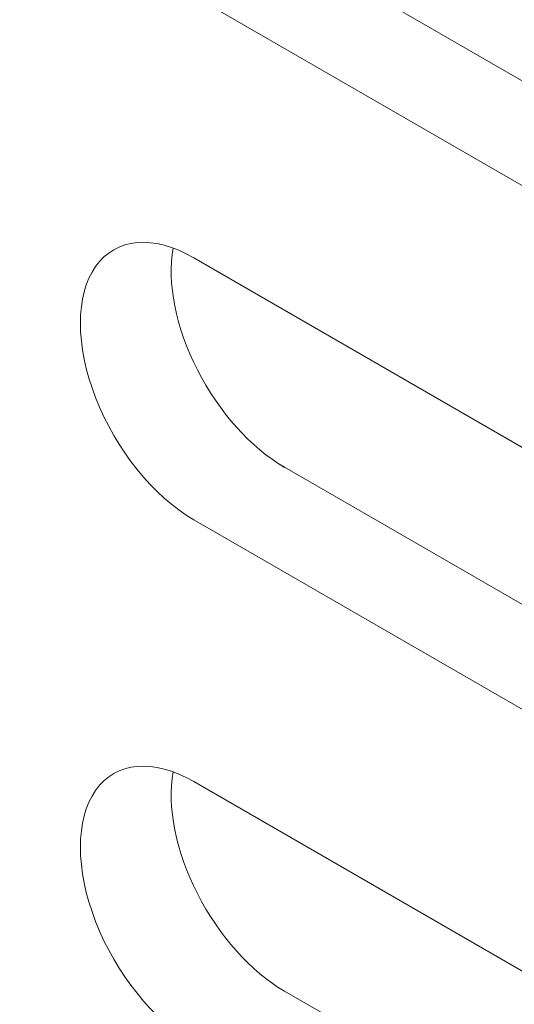
# Model space of a CAD drawing. Units: centimetres. Extents: x -114 to 50, y -55 to 47.
# Drawn here: x -108 to -108, y 23 to 24 of the extents above; entities that cross this region are included whole.
import ezdxf

# ---------------------------------------------------------------- set-up
doc = ezdxf.new("R2010")
doc.units = ezdxf.units.CM
doc.header["$MEASUREMENT"] = 0
doc.layers.add('layer 1', color=7, linetype='Continuous')

msp = doc.modelspace()

# ---------------------------------------------------------------- linework, layer by layer
at = {"layer": 'layer 1', "color": 250, "lineweight": 13}
msp.add_open_spline([(-114.15918, 29.04668), (-114.15918, 29.04668), (-95.90138, 18.50553), (-95.90138, 18.50553)], degree=3, dxfattribs=at)
at = {"layer": 'layer 1', "color": 250, "lineweight": 18}
for points in [[(-114.1799, 25.53138), (-114.1799, 25.53138), (-97.6267, 15.97439), (-97.6267, 15.97439)], [(-107.69219, 23.85552), (-107.69219, 23.85552), (-108.22252, 24.1617), (-108.22252, 24.1617)], [(-108.15181, 23.9984), (-108.15181, 23.9984), (-107.62148, 23.69222), (-107.62148, 23.69222)], [(-108.22252, 23.95758), (-108.22252, 23.95758), (-107.69219, 23.65139), (-107.69219, 23.65139)], [(-108.2387, 23.76107), (-108.2387, 23.76107), (-108.2387, 23.76107), (-108.2387, 23.76107)], [(-107.69219, 23.44727), (-107.69219, 23.44727), (-108.22252, 23.75345), (-108.22252, 23.75345)], [(-108.22252, 23.75345), (-108.22252, 23.75345), (-108.22252, 23.75345), (-108.22252, 23.75345)], [(-108.29907, 23.74662), (-108.29907, 23.74662), (-108.29907, 23.74662), (-108.29907, 23.74662)], [(-108.21979, 23.66624), (-108.21979, 23.66624), (-108.21979, 23.66624), (-108.21979, 23.66624)], [(-108.29907, 23.64456), (-108.29907, 23.64456), (-108.29907, 23.64455), (-108.29907, 23.64455)], [(-108.15181, 23.59016), (-108.15181, 23.59016), (-107.62148, 23.28397), (-107.62148, 23.28397)], [(-108.15181, 23.59016), (-108.15181, 23.59016), (-108.15181, 23.59015), (-108.15181, 23.59015)], [(-108.22252, 23.54933), (-108.22252, 23.54933), (-107.69219, 23.24314), (-107.69219, 23.24314)], [(-108.22252, 23.54933), (-108.22252, 23.54933), (-108.22252, 23.54933), (-108.22252, 23.54933)], [(-108.2387, 23.35282), (-108.2387, 23.35282), (-108.2387, 23.35282), (-108.2387, 23.35282)], [(-107.69219, 23.03902), (-107.69219, 23.03902), (-108.22252, 23.34521), (-108.22252, 23.34521)], [(-108.22252, 23.34521), (-108.22252, 23.34521), (-108.22252, 23.3452), (-108.22252, 23.3452)], [(-108.29907, 23.33837), (-108.29907, 23.33837), (-108.29907, 23.33837), (-108.29907, 23.33837)], [(-108.21979, 23.25799), (-108.21979, 23.25799), (-108.21979, 23.25799), (-108.21979, 23.25799)], [(-108.29907, 23.23631), (-108.29907, 23.23631), (-108.29907, 23.23631), (-108.29907, 23.23631)], [(-108.15181, 23.18191), (-108.15181, 23.18191), (-107.62148, 22.87572), (-107.62148, 22.87572)], [(-108.15181, 23.18191), (-108.15181, 23.18191), (-108.15181, 23.1819), (-108.15181, 23.1819)]]:
    msp.add_open_spline(points, degree=3, dxfattribs=at)
for points, knots in [([(-108.22252, 23.75345), (-108.2541, 23.77169), (-108.28328, 23.76908), (-108.29907, 23.74662), (-108.29907, 23.74662), (-108.31486, 23.72416), (-108.31486, 23.68525), (-108.29907, 23.64456), (-108.29907, 23.64456), (-108.28328, 23.60386), (-108.2541, 23.56756), (-108.22252, 23.54933)], [0, 0, 0, 0, 0.25, 0.25, 0.25, 0.25, 0.5, 0.5, 0.5, 0.5, 1, 1, 1, 1]), ([(-108.22252, 23.75345), (-108.2541, 23.77169), (-108.28328, 23.76908), (-108.29907, 23.74662), (-108.29907, 23.74662), (-108.31486, 23.72416), (-108.31486, 23.68525), (-108.29907, 23.64456), (-108.29907, 23.64456), (-108.28328, 23.60386), (-108.2541, 23.56756), (-108.22252, 23.54933)], [0, 0, 0, 0, 0.25, 0.25, 0.25, 0.25, 0.5, 0.5, 0.5, 0.5, 1, 1, 1, 1]), ([(-108.22252, 23.75345), (-108.2541, 23.77169), (-108.28328, 23.76908), (-108.29907, 23.74662), (-108.29907, 23.74662), (-108.31486, 23.72416), (-108.31486, 23.68525), (-108.29907, 23.64456), (-108.29907, 23.64456), (-108.28328, 23.60386), (-108.2541, 23.56756), (-108.22252, 23.54933)], [0, 0, 0, 0, 0.25, 0.25, 0.25, 0.25, 0.5, 0.5, 0.5, 0.5, 1, 1, 1, 1]), ([(-108.22252, 23.75345), (-108.2541, 23.77169), (-108.28328, 23.76908), (-108.29907, 23.74662), (-108.29907, 23.74662), (-108.31486, 23.72416), (-108.31486, 23.68525), (-108.29907, 23.64456), (-108.29907, 23.64456), (-108.28328, 23.60386), (-108.2541, 23.56756), (-108.22252, 23.54933)], [0, 0, 0, 0, 0.25, 0.25, 0.25, 0.25, 0.5, 0.5, 0.5, 0.5, 1, 1, 1, 1]), ([(-108.22252, 23.75345), (-108.2541, 23.77169), (-108.28328, 23.76908), (-108.29907, 23.74662), (-108.29907, 23.74662), (-108.31486, 23.72416), (-108.31486, 23.68525), (-108.29907, 23.64456), (-108.29907, 23.64456), (-108.28328, 23.60386), (-108.2541, 23.56756), (-108.22252, 23.54933)], [0, 0, 0, 0, 0.25, 0.25, 0.25, 0.25, 0.5, 0.5, 0.5, 0.5, 1, 1, 1, 1]), ([(-108.22252, 23.75345), (-108.2541, 23.77169), (-108.28328, 23.76908), (-108.29907, 23.74662), (-108.29907, 23.74662), (-108.31486, 23.72416), (-108.31486, 23.68525), (-108.29907, 23.64456), (-108.29907, 23.64456), (-108.28328, 23.60386), (-108.2541, 23.56756), (-108.22252, 23.54933)], [0, 0, 0, 0, 0.25, 0.25, 0.25, 0.25, 0.5, 0.5, 0.5, 0.5, 1, 1, 1, 1]), ([(-108.22252, 23.75345), (-108.2541, 23.77169), (-108.28328, 23.76908), (-108.29907, 23.74662), (-108.29907, 23.74662), (-108.31486, 23.72415), (-108.31486, 23.68525), (-108.29907, 23.64456), (-108.29907, 23.64456), (-108.28328, 23.60386), (-108.2541, 23.56756), (-108.22252, 23.54933)], [0, 0, 0, 0, 0.25, 0.25, 0.25, 0.25, 0.5, 0.5, 0.5, 0.5, 1, 1, 1, 1]), ([(-108.22252, 23.75345), (-108.2541, 23.77169), (-108.28328, 23.76908), (-108.29907, 23.74662), (-108.29907, 23.74662), (-108.31486, 23.72415), (-108.31486, 23.68525), (-108.29907, 23.64456), (-108.29907, 23.64456), (-108.28328, 23.60386), (-108.2541, 23.56756), (-108.22252, 23.54933)], [0, 0, 0, 0, 0.25, 0.25, 0.25, 0.25, 0.5, 0.5, 0.5, 0.5, 1, 1, 1, 1]), ([(-108.22252, 23.75345), (-108.2541, 23.77169), (-108.28328, 23.76908), (-108.29907, 23.74662), (-108.29907, 23.74662), (-108.31486, 23.72415), (-108.31486, 23.68525), (-108.29907, 23.64455), (-108.29907, 23.64455), (-108.28328, 23.60386), (-108.2541, 23.56756), (-108.22252, 23.54933)], [0, 0, 0, 0, 0.25, 0.25, 0.25, 0.25, 0.5, 0.5, 0.5, 0.5, 1, 1, 1, 1]), ([(-108.22252, 23.75345), (-108.2541, 23.77169), (-108.28328, 23.76908), (-108.29907, 23.74662), (-108.29907, 23.74662), (-108.31486, 23.72415), (-108.31486, 23.68525), (-108.29907, 23.64455), (-108.29907, 23.64455), (-108.28328, 23.60386), (-108.2541, 23.56756), (-108.22252, 23.54933)], [0, 0, 0, 0, 0.25, 0.25, 0.25, 0.25, 0.5, 0.5, 0.5, 0.5, 1, 1, 1, 1]), ([(-108.22252, 23.75345), (-108.2541, 23.77169), (-108.28328, 23.76908), (-108.29907, 23.74662), (-108.29907, 23.74662), (-108.31486, 23.72415), (-108.31486, 23.68525), (-108.29907, 23.64455), (-108.29907, 23.64455), (-108.28328, 23.60386), (-108.2541, 23.56756), (-108.22252, 23.54933)], [0, 0, 0, 0, 0.25, 0.25, 0.25, 0.25, 0.5, 0.5, 0.5, 0.5, 1, 1, 1, 1]), ([(-108.22252, 23.75345), (-108.2541, 23.77169), (-108.28328, 23.76908), (-108.29907, 23.74662), (-108.29907, 23.74662), (-108.31486, 23.72415), (-108.31486, 23.68525), (-108.29907, 23.64455), (-108.29907, 23.64455), (-108.28328, 23.60386), (-108.2541, 23.56756), (-108.22252, 23.54933)], [0, 0, 0, 0, 0.25, 0.25, 0.25, 0.25, 0.5, 0.5, 0.5, 0.5, 1, 1, 1, 1]), ([(-108.22252, 23.75345), (-108.2541, 23.77169), (-108.28328, 23.76908), (-108.29907, 23.74662), (-108.29907, 23.74662), (-108.31486, 23.72415), (-108.31486, 23.68525), (-108.29907, 23.64455), (-108.29907, 23.64455), (-108.28328, 23.60386), (-108.2541, 23.56756), (-108.22252, 23.54933)], [0, 0, 0, 0, 0.25, 0.25, 0.25, 0.25, 0.5, 0.5, 0.5, 0.5, 1, 1, 1, 1]), ([(-108.22252, 23.75345), (-108.2541, 23.77168), (-108.28328, 23.76908), (-108.29907, 23.74662), (-108.29907, 23.74662), (-108.31486, 23.72415), (-108.31486, 23.68525), (-108.29907, 23.64455), (-108.29907, 23.64455), (-108.28328, 23.60386), (-108.2541, 23.56756), (-108.22252, 23.54933)], [0, 0, 0, 0, 0.25, 0.25, 0.25, 0.25, 0.5, 0.5, 0.5, 0.5, 1, 1, 1, 1]), ([(-108.22252, 23.75345), (-108.2541, 23.77168), (-108.28328, 23.76908), (-108.29907, 23.74662), (-108.29907, 23.74662), (-108.31486, 23.72415), (-108.31486, 23.68525), (-108.29907, 23.64455), (-108.29907, 23.64455), (-108.28328, 23.60386), (-108.2541, 23.56756), (-108.22252, 23.54933)], [0, 0, 0, 0, 0.25, 0.25, 0.25, 0.25, 0.5, 0.5, 0.5, 0.5, 1, 1, 1, 1]), ([(-108.22252, 23.75345), (-108.2541, 23.77168), (-108.28328, 23.76908), (-108.29907, 23.74662), (-108.29907, 23.74662), (-108.31486, 23.72415), (-108.31486, 23.68525), (-108.29907, 23.64455), (-108.29907, 23.64455), (-108.28328, 23.60386), (-108.2541, 23.56756), (-108.22252, 23.54933)], [0, 0, 0, 0, 0.25, 0.25, 0.25, 0.25, 0.5, 0.5, 0.5, 0.5, 1, 1, 1, 1]), ([(-108.22252, 23.75345), (-108.2541, 23.77168), (-108.28328, 23.76908), (-108.29907, 23.74662), (-108.29907, 23.74662), (-108.31486, 23.72415), (-108.31486, 23.68525), (-108.29907, 23.64455), (-108.29907, 23.64455), (-108.28328, 23.60386), (-108.2541, 23.56756), (-108.22252, 23.54933)], [0, 0, 0, 0, 0.25, 0.25, 0.25, 0.25, 0.5, 0.5, 0.5, 0.5, 1, 1, 1, 1]), ([(-108.22252, 23.75345), (-108.2541, 23.77168), (-108.28328, 23.76908), (-108.29907, 23.74662), (-108.29907, 23.74662), (-108.31486, 23.72415), (-108.31486, 23.68525), (-108.29907, 23.64455), (-108.29907, 23.64455), (-108.28328, 23.60386), (-108.2541, 23.56756), (-108.22252, 23.54933)], [0, 0, 0, 0, 0.25, 0.25, 0.25, 0.25, 0.5, 0.5, 0.5, 0.5, 1, 1, 1, 1]), ([(-108.22252, 23.75345), (-108.2541, 23.77168), (-108.28328, 23.76908), (-108.29907, 23.74662), (-108.29907, 23.74662), (-108.31486, 23.72415), (-108.31486, 23.68525), (-108.29907, 23.64455), (-108.29907, 23.64455), (-108.28328, 23.60386), (-108.2541, 23.56756), (-108.22252, 23.54933)], [0, 0, 0, 0, 0.25, 0.25, 0.25, 0.25, 0.5, 0.5, 0.5, 0.5, 1, 1, 1, 1]), ([(-108.22252, 23.75345), (-108.2541, 23.77168), (-108.28328, 23.76908), (-108.29907, 23.74662), (-108.29907, 23.74662), (-108.31486, 23.72415), (-108.31486, 23.68525), (-108.29907, 23.64455), (-108.29907, 23.64455), (-108.28328, 23.60386), (-108.2541, 23.56756), (-108.22252, 23.54933)], [0, 0, 0, 0, 0.25, 0.25, 0.25, 0.25, 0.5, 0.5, 0.5, 0.5, 1, 1, 1, 1]), ([(-108.22252, 23.75345), (-108.2541, 23.77168), (-108.28328, 23.76908), (-108.29907, 23.74662), (-108.29907, 23.74662), (-108.31486, 23.72415), (-108.31486, 23.68525), (-108.29907, 23.64455), (-108.29907, 23.64455), (-108.28328, 23.60386), (-108.2541, 23.56756), (-108.22252, 23.54933)], [0, 0, 0, 0, 0.25, 0.25, 0.25, 0.25, 0.5, 0.5, 0.5, 0.5, 1, 1, 1, 1]), ([(-108.2387, 23.76107), (-108.24351, 23.73402), (-108.23658, 23.69927), (-108.21979, 23.66624), (-108.21979, 23.66624), (-108.203, 23.63321), (-108.17809, 23.60533), (-108.15181, 23.59016)], [0, 0, 0, 0, 0.333333, 0.333333, 0.333333, 0.333333, 1, 1, 1, 1]), ([(-108.2387, 23.76107), (-108.24351, 23.73402), (-108.23658, 23.69927), (-108.21979, 23.66624), (-108.21979, 23.66624), (-108.203, 23.63321), (-108.17809, 23.60533), (-108.15181, 23.59016)], [0, 0, 0, 0, 0.333333, 0.333333, 0.333333, 0.333333, 1, 1, 1, 1]), ([(-108.2387, 23.76107), (-108.24351, 23.73402), (-108.23658, 23.69927), (-108.21979, 23.66624), (-108.21979, 23.66624), (-108.203, 23.63321), (-108.17809, 23.60533), (-108.15181, 23.59016)], [0, 0, 0, 0, 0.333333, 0.333333, 0.333333, 0.333333, 1, 1, 1, 1]), ([(-108.2387, 23.76107), (-108.24351, 23.73402), (-108.23658, 23.69927), (-108.21979, 23.66624), (-108.21979, 23.66624), (-108.203, 23.63321), (-108.17809, 23.60533), (-108.15181, 23.59016)], [0, 0, 0, 0, 0.333333, 0.333333, 0.333333, 0.333333, 1, 1, 1, 1]), ([(-108.2387, 23.76107), (-108.24351, 23.73402), (-108.23658, 23.69927), (-108.21979, 23.66624), (-108.21979, 23.66624), (-108.203, 23.63321), (-108.17809, 23.60533), (-108.15181, 23.59016)], [0, 0, 0, 0, 0.333333, 0.333333, 0.333333, 0.333333, 1, 1, 1, 1]), ([(-108.2387, 23.76107), (-108.24351, 23.73402), (-108.23658, 23.69927), (-108.21979, 23.66624), (-108.21979, 23.66624), (-108.203, 23.63321), (-108.17809, 23.60532), (-108.15181, 23.59015)], [0, 0, 0, 0, 0.333333, 0.333333, 0.333333, 0.333333, 1, 1, 1, 1]), ([(-108.2387, 23.76107), (-108.24351, 23.73402), (-108.23658, 23.69927), (-108.21979, 23.66624), (-108.21979, 23.66624), (-108.203, 23.63321), (-108.17809, 23.60532), (-108.15181, 23.59015)], [0, 0, 0, 0, 0.333333, 0.333333, 0.333333, 0.333333, 1, 1, 1, 1]), ([(-108.2387, 23.76107), (-108.24351, 23.73402), (-108.23658, 23.69927), (-108.21979, 23.66624), (-108.21979, 23.66624), (-108.203, 23.63321), (-108.17809, 23.60532), (-108.15181, 23.59015)], [0, 0, 0, 0, 0.333333, 0.333333, 0.333333, 0.333333, 1, 1, 1, 1]), ([(-108.2387, 23.76107), (-108.24351, 23.73402), (-108.23658, 23.69927), (-108.21979, 23.66624), (-108.21979, 23.66624), (-108.203, 23.63321), (-108.17809, 23.60532), (-108.15181, 23.59015)], [0, 0, 0, 0, 0.333333, 0.333333, 0.333333, 0.333333, 1, 1, 1, 1]), ([(-108.2387, 23.76107), (-108.24351, 23.73402), (-108.23658, 23.69927), (-108.21979, 23.66624), (-108.21979, 23.66624), (-108.203, 23.63321), (-108.17809, 23.60532), (-108.15181, 23.59015)], [0, 0, 0, 0, 0.333333, 0.333333, 0.333333, 0.333333, 1, 1, 1, 1]), ([(-108.2387, 23.76107), (-108.24351, 23.73402), (-108.23658, 23.69927), (-108.21979, 23.66624), (-108.21979, 23.66624), (-108.203, 23.63321), (-108.17809, 23.60532), (-108.15181, 23.59015)], [0, 0, 0, 0, 0.333333, 0.333333, 0.333333, 0.333333, 1, 1, 1, 1]), ([(-108.2387, 23.76107), (-108.24351, 23.73402), (-108.23658, 23.69927), (-108.21979, 23.66624), (-108.21979, 23.66624), (-108.203, 23.63321), (-108.17809, 23.60532), (-108.15181, 23.59015)], [0, 0, 0, 0, 0.333333, 0.333333, 0.333333, 0.333333, 1, 1, 1, 1]), ([(-108.2387, 23.76107), (-108.24351, 23.73402), (-108.23658, 23.69927), (-108.21979, 23.66624), (-108.21979, 23.66624), (-108.203, 23.63321), (-108.17809, 23.60532), (-108.15181, 23.59015)], [0, 0, 0, 0, 0.333333, 0.333333, 0.333333, 0.333333, 1, 1, 1, 1]), ([(-108.2387, 23.76107), (-108.24351, 23.73402), (-108.23658, 23.69927), (-108.21979, 23.66624), (-108.21979, 23.66624), (-108.203, 23.63321), (-108.17809, 23.60532), (-108.15181, 23.59015)], [0, 0, 0, 0, 0.333333, 0.333333, 0.333333, 0.333333, 1, 1, 1, 1]), ([(-108.2387, 23.76107), (-108.24351, 23.73402), (-108.23658, 23.69927), (-108.21979, 23.66624), (-108.21979, 23.66624), (-108.203, 23.63321), (-108.17809, 23.60532), (-108.15181, 23.59015)], [0, 0, 0, 0, 0.333333, 0.333333, 0.333333, 0.333333, 1, 1, 1, 1]), ([(-108.2387, 23.76107), (-108.24351, 23.73402), (-108.23658, 23.69927), (-108.21979, 23.66624), (-108.21979, 23.66624), (-108.203, 23.63321), (-108.17809, 23.60532), (-108.15181, 23.59015)], [0, 0, 0, 0, 0.333333, 0.333333, 0.333333, 0.333333, 1, 1, 1, 1]), ([(-108.2387, 23.76107), (-108.24351, 23.73402), (-108.23658, 23.69927), (-108.21979, 23.66624), (-108.21979, 23.66624), (-108.203, 23.63321), (-108.17809, 23.60532), (-108.15181, 23.59015)], [0, 0, 0, 0, 0.333333, 0.333333, 0.333333, 0.333333, 1, 1, 1, 1]), ([(-108.2387, 23.76107), (-108.24351, 23.73402), (-108.23658, 23.69927), (-108.21979, 23.66624), (-108.21979, 23.66624), (-108.203, 23.63321), (-108.17809, 23.60532), (-108.15181, 23.59015)], [0, 0, 0, 0, 0.333333, 0.333333, 0.333333, 0.333333, 1, 1, 1, 1]), ([(-108.2387, 23.76107), (-108.24351, 23.73402), (-108.23658, 23.69927), (-108.21979, 23.66624), (-108.21979, 23.66624), (-108.203, 23.63321), (-108.17809, 23.60532), (-108.15181, 23.59015)], [0, 0, 0, 0, 0.333333, 0.333333, 0.333333, 0.333333, 1, 1, 1, 1]), ([(-108.2387, 23.76107), (-108.24351, 23.73402), (-108.23658, 23.69927), (-108.21979, 23.66624), (-108.21979, 23.66624), (-108.203, 23.63321), (-108.17809, 23.60532), (-108.15181, 23.59015)], [0, 0, 0, 0, 0.333333, 0.333333, 0.333333, 0.333333, 1, 1, 1, 1]), ([(-108.2387, 23.76107), (-108.24351, 23.73402), (-108.23658, 23.69927), (-108.21979, 23.66624), (-108.21979, 23.66624), (-108.203, 23.63321), (-108.17809, 23.60532), (-108.15181, 23.59015)], [0, 0, 0, 0, 0.333333, 0.333333, 0.333333, 0.333333, 1, 1, 1, 1]), ([(-108.22252, 23.34521), (-108.2541, 23.36344), (-108.28328, 23.36083), (-108.29907, 23.33837), (-108.29907, 23.33837), (-108.31486, 23.31591), (-108.31486, 23.277), (-108.29907, 23.23631), (-108.29907, 23.23631), (-108.28328, 23.19561), (-108.2541, 23.15931), (-108.22252, 23.14108)], [0, 0, 0, 0, 0.25, 0.25, 0.25, 0.25, 0.5, 0.5, 0.5, 0.5, 1, 1, 1, 1]), ([(-108.22252, 23.34521), (-108.2541, 23.36344), (-108.28328, 23.36083), (-108.29907, 23.33837), (-108.29907, 23.33837), (-108.31486, 23.31591), (-108.31486, 23.277), (-108.29907, 23.23631), (-108.29907, 23.23631), (-108.28328, 23.19561), (-108.2541, 23.15931), (-108.22252, 23.14108)], [0, 0, 0, 0, 0.25, 0.25, 0.25, 0.25, 0.5, 0.5, 0.5, 0.5, 1, 1, 1, 1]), ([(-108.22252, 23.34521), (-108.2541, 23.36344), (-108.28328, 23.36083), (-108.29907, 23.33837), (-108.29907, 23.33837), (-108.31486, 23.31591), (-108.31486, 23.277), (-108.29907, 23.23631), (-108.29907, 23.23631), (-108.28328, 23.19561), (-108.2541, 23.15931), (-108.22252, 23.14108)], [0, 0, 0, 0, 0.25, 0.25, 0.25, 0.25, 0.5, 0.5, 0.5, 0.5, 1, 1, 1, 1]), ([(-108.22252, 23.34521), (-108.2541, 23.36344), (-108.28328, 23.36083), (-108.29907, 23.33837), (-108.29907, 23.33837), (-108.31486, 23.31591), (-108.31486, 23.277), (-108.29907, 23.23631), (-108.29907, 23.23631), (-108.28328, 23.19561), (-108.2541, 23.15931), (-108.22252, 23.14108)], [0, 0, 0, 0, 0.25, 0.25, 0.25, 0.25, 0.5, 0.5, 0.5, 0.5, 1, 1, 1, 1]), ([(-108.22252, 23.34521), (-108.2541, 23.36344), (-108.28328, 23.36083), (-108.29907, 23.33837), (-108.29907, 23.33837), (-108.31486, 23.31591), (-108.31486, 23.277), (-108.29907, 23.23631), (-108.29907, 23.23631), (-108.28328, 23.19561), (-108.2541, 23.15931), (-108.22252, 23.14108)], [0, 0, 0, 0, 0.25, 0.25, 0.25, 0.25, 0.5, 0.5, 0.5, 0.5, 1, 1, 1, 1]), ([(-108.22252, 23.34521), (-108.2541, 23.36344), (-108.28328, 23.36083), (-108.29907, 23.33837), (-108.29907, 23.33837), (-108.31486, 23.31591), (-108.31486, 23.277), (-108.29907, 23.23631), (-108.29907, 23.23631), (-108.28328, 23.19561), (-108.2541, 23.15931), (-108.22252, 23.14108)], [0, 0, 0, 0, 0.25, 0.25, 0.25, 0.25, 0.5, 0.5, 0.5, 0.5, 1, 1, 1, 1]), ([(-108.22252, 23.34521), (-108.2541, 23.36344), (-108.28328, 23.36083), (-108.29907, 23.33837), (-108.29907, 23.33837), (-108.31486, 23.31591), (-108.31486, 23.277), (-108.29907, 23.23631), (-108.29907, 23.23631), (-108.28328, 23.19561), (-108.2541, 23.15931), (-108.22252, 23.14108)], [0, 0, 0, 0, 0.25, 0.25, 0.25, 0.25, 0.5, 0.5, 0.5, 0.5, 1, 1, 1, 1]), ([(-108.22252, 23.34521), (-108.2541, 23.36344), (-108.28328, 23.36083), (-108.29907, 23.33837), (-108.29907, 23.33837), (-108.31486, 23.31591), (-108.31486, 23.277), (-108.29907, 23.23631), (-108.29907, 23.23631), (-108.28328, 23.19561), (-108.2541, 23.15931), (-108.22252, 23.14108)], [0, 0, 0, 0, 0.25, 0.25, 0.25, 0.25, 0.5, 0.5, 0.5, 0.5, 1, 1, 1, 1]), ([(-108.22252, 23.34521), (-108.2541, 23.36344), (-108.28328, 23.36083), (-108.29907, 23.33837), (-108.29907, 23.33837), (-108.31486, 23.31591), (-108.31486, 23.277), (-108.29907, 23.23631), (-108.29907, 23.23631), (-108.28328, 23.19561), (-108.2541, 23.15931), (-108.22252, 23.14108)], [0, 0, 0, 0, 0.25, 0.25, 0.25, 0.25, 0.5, 0.5, 0.5, 0.5, 1, 1, 1, 1]), ([(-108.22252, 23.34521), (-108.2541, 23.36344), (-108.28328, 23.36083), (-108.29907, 23.33837), (-108.29907, 23.33837), (-108.31486, 23.31591), (-108.31486, 23.277), (-108.29907, 23.23631), (-108.29907, 23.23631), (-108.28328, 23.19561), (-108.2541, 23.15931), (-108.22252, 23.14108)], [0, 0, 0, 0, 0.25, 0.25, 0.25, 0.25, 0.5, 0.5, 0.5, 0.5, 1, 1, 1, 1]), ([(-108.22252, 23.34521), (-108.2541, 23.36344), (-108.28328, 23.36083), (-108.29907, 23.33837), (-108.29907, 23.33837), (-108.31486, 23.31591), (-108.31486, 23.277), (-108.29907, 23.23631), (-108.29907, 23.23631), (-108.28328, 23.19561), (-108.2541, 23.15931), (-108.22252, 23.14108)], [0, 0, 0, 0, 0.25, 0.25, 0.25, 0.25, 0.5, 0.5, 0.5, 0.5, 1, 1, 1, 1]), ([(-108.22252, 23.34521), (-108.2541, 23.36344), (-108.28328, 23.36083), (-108.29907, 23.33837), (-108.29907, 23.33837), (-108.31486, 23.31591), (-108.31486, 23.277), (-108.29907, 23.23631), (-108.29907, 23.23631), (-108.28328, 23.19561), (-108.2541, 23.15931), (-108.22252, 23.14108)], [0, 0, 0, 0, 0.25, 0.25, 0.25, 0.25, 0.5, 0.5, 0.5, 0.5, 1, 1, 1, 1]), ([(-108.22252, 23.34521), (-108.2541, 23.36344), (-108.28328, 23.36083), (-108.29907, 23.33837), (-108.29907, 23.33837), (-108.31486, 23.31591), (-108.31486, 23.277), (-108.29907, 23.23631), (-108.29907, 23.23631), (-108.28328, 23.19561), (-108.2541, 23.15931), (-108.22252, 23.14108)], [0, 0, 0, 0, 0.25, 0.25, 0.25, 0.25, 0.5, 0.5, 0.5, 0.5, 1, 1, 1, 1]), ([(-108.22252, 23.3452), (-108.2541, 23.36344), (-108.28328, 23.36083), (-108.29907, 23.33837), (-108.29907, 23.33837), (-108.31486, 23.31591), (-108.31486, 23.277), (-108.29907, 23.23631), (-108.29907, 23.23631), (-108.28328, 23.19561), (-108.2541, 23.15931), (-108.22252, 23.14108)], [0, 0, 0, 0, 0.25, 0.25, 0.25, 0.25, 0.5, 0.5, 0.5, 0.5, 1, 1, 1, 1]), ([(-108.22252, 23.3452), (-108.2541, 23.36344), (-108.28328, 23.36083), (-108.29907, 23.33837), (-108.29907, 23.33837), (-108.31486, 23.31591), (-108.31486, 23.277), (-108.29907, 23.23631), (-108.29907, 23.23631), (-108.28328, 23.19561), (-108.2541, 23.15931), (-108.22252, 23.14108)], [0, 0, 0, 0, 0.25, 0.25, 0.25, 0.25, 0.5, 0.5, 0.5, 0.5, 1, 1, 1, 1]), ([(-108.22252, 23.3452), (-108.2541, 23.36344), (-108.28328, 23.36083), (-108.29907, 23.33837), (-108.29907, 23.33837), (-108.31486, 23.31591), (-108.31486, 23.277), (-108.29907, 23.23631), (-108.29907, 23.23631), (-108.28328, 23.19561), (-108.2541, 23.15931), (-108.22252, 23.14108)], [0, 0, 0, 0, 0.25, 0.25, 0.25, 0.25, 0.5, 0.5, 0.5, 0.5, 1, 1, 1, 1]), ([(-108.22252, 23.3452), (-108.2541, 23.36344), (-108.28328, 23.36083), (-108.29907, 23.33837), (-108.29907, 23.33837), (-108.31486, 23.31591), (-108.31486, 23.277), (-108.29907, 23.23631), (-108.29907, 23.23631), (-108.28328, 23.19561), (-108.2541, 23.15931), (-108.22252, 23.14108)], [0, 0, 0, 0, 0.25, 0.25, 0.25, 0.25, 0.5, 0.5, 0.5, 0.5, 1, 1, 1, 1]), ([(-108.22252, 23.3452), (-108.2541, 23.36344), (-108.28328, 23.36083), (-108.29907, 23.33837), (-108.29907, 23.33837), (-108.31486, 23.31591), (-108.31486, 23.277), (-108.29907, 23.23631), (-108.29907, 23.23631), (-108.28328, 23.19561), (-108.2541, 23.15931), (-108.22252, 23.14108)], [0, 0, 0, 0, 0.25, 0.25, 0.25, 0.25, 0.5, 0.5, 0.5, 0.5, 1, 1, 1, 1]), ([(-108.22252, 23.3452), (-108.2541, 23.36344), (-108.28328, 23.36083), (-108.29907, 23.33837), (-108.29907, 23.33837), (-108.31486, 23.31591), (-108.31486, 23.277), (-108.29907, 23.23631), (-108.29907, 23.23631), (-108.28328, 23.19561), (-108.2541, 23.15931), (-108.22252, 23.14108)], [0, 0, 0, 0, 0.25, 0.25, 0.25, 0.25, 0.5, 0.5, 0.5, 0.5, 1, 1, 1, 1]), ([(-108.22252, 23.3452), (-108.2541, 23.36344), (-108.28328, 23.36083), (-108.29907, 23.33837), (-108.29907, 23.33837), (-108.31486, 23.31591), (-108.31486, 23.277), (-108.29907, 23.23631), (-108.29907, 23.23631), (-108.28328, 23.19561), (-108.2541, 23.15931), (-108.22252, 23.14108)], [0, 0, 0, 0, 0.25, 0.25, 0.25, 0.25, 0.5, 0.5, 0.5, 0.5, 1, 1, 1, 1]), ([(-108.22252, 23.3452), (-108.2541, 23.36344), (-108.28328, 23.36083), (-108.29907, 23.33837), (-108.29907, 23.33837), (-108.31486, 23.3159), (-108.31486, 23.277), (-108.29907, 23.23631), (-108.29907, 23.23631), (-108.28328, 23.19561), (-108.2541, 23.15931), (-108.22252, 23.14108)], [0, 0, 0, 0, 0.25, 0.25, 0.25, 0.25, 0.5, 0.5, 0.5, 0.5, 1, 1, 1, 1]), ([(-108.2387, 23.35282), (-108.24351, 23.32577), (-108.23658, 23.29102), (-108.21979, 23.25799), (-108.21979, 23.25799), (-108.203, 23.22496), (-108.17809, 23.19708), (-108.15181, 23.18191)], [0, 0, 0, 0, 0.333333, 0.333333, 0.333333, 0.333333, 1, 1, 1, 1]), ([(-108.2387, 23.35282), (-108.24351, 23.32577), (-108.23658, 23.29102), (-108.21979, 23.25799), (-108.21979, 23.25799), (-108.203, 23.22496), (-108.17809, 23.19708), (-108.15181, 23.18191)], [0, 0, 0, 0, 0.333333, 0.333333, 0.333333, 0.333333, 1, 1, 1, 1]), ([(-108.2387, 23.35282), (-108.24351, 23.32577), (-108.23658, 23.29102), (-108.21979, 23.25799), (-108.21979, 23.25799), (-108.203, 23.22496), (-108.17809, 23.19708), (-108.15181, 23.18191)], [0, 0, 0, 0, 0.333333, 0.333333, 0.333333, 0.333333, 1, 1, 1, 1]), ([(-108.2387, 23.35282), (-108.24351, 23.32577), (-108.23658, 23.29102), (-108.21979, 23.25799), (-108.21979, 23.25799), (-108.203, 23.22496), (-108.17809, 23.19708), (-108.15181, 23.18191)], [0, 0, 0, 0, 0.333333, 0.333333, 0.333333, 0.333333, 1, 1, 1, 1]), ([(-108.2387, 23.35282), (-108.24351, 23.32577), (-108.23658, 23.29102), (-108.21979, 23.25799), (-108.21979, 23.25799), (-108.203, 23.22496), (-108.17809, 23.19708), (-108.15181, 23.18191)], [0, 0, 0, 0, 0.333333, 0.333333, 0.333333, 0.333333, 1, 1, 1, 1]), ([(-108.2387, 23.35282), (-108.24351, 23.32577), (-108.23658, 23.29102), (-108.21979, 23.25799), (-108.21979, 23.25799), (-108.203, 23.22496), (-108.17809, 23.19708), (-108.15181, 23.18191)], [0, 0, 0, 0, 0.333333, 0.333333, 0.333333, 0.333333, 1, 1, 1, 1]), ([(-108.2387, 23.35282), (-108.24351, 23.32577), (-108.23658, 23.29102), (-108.21979, 23.25799), (-108.21979, 23.25799), (-108.203, 23.22496), (-108.17809, 23.19708), (-108.15181, 23.18191)], [0, 0, 0, 0, 0.333333, 0.333333, 0.333333, 0.333333, 1, 1, 1, 1]), ([(-108.2387, 23.35282), (-108.24351, 23.32577), (-108.23658, 23.29102), (-108.21979, 23.25799), (-108.21979, 23.25799), (-108.203, 23.22496), (-108.17809, 23.19708), (-108.15181, 23.18191)], [0, 0, 0, 0, 0.333333, 0.333333, 0.333333, 0.333333, 1, 1, 1, 1]), ([(-108.2387, 23.35282), (-108.24351, 23.32577), (-108.23658, 23.29102), (-108.21979, 23.25799), (-108.21979, 23.25799), (-108.203, 23.22496), (-108.17809, 23.19708), (-108.15181, 23.18191)], [0, 0, 0, 0, 0.333333, 0.333333, 0.333333, 0.333333, 1, 1, 1, 1]), ([(-108.2387, 23.35282), (-108.24351, 23.32577), (-108.23658, 23.29102), (-108.21979, 23.25799), (-108.21979, 23.25799), (-108.203, 23.22496), (-108.17809, 23.19708), (-108.15181, 23.18191)], [0, 0, 0, 0, 0.333333, 0.333333, 0.333333, 0.333333, 1, 1, 1, 1]), ([(-108.2387, 23.35282), (-108.24351, 23.32577), (-108.23658, 23.29102), (-108.21979, 23.25799), (-108.21979, 23.25799), (-108.203, 23.22496), (-108.17809, 23.19708), (-108.15181, 23.18191)], [0, 0, 0, 0, 0.333333, 0.333333, 0.333333, 0.333333, 1, 1, 1, 1]), ([(-108.2387, 23.35282), (-108.24351, 23.32577), (-108.23658, 23.29102), (-108.21979, 23.25799), (-108.21979, 23.25799), (-108.203, 23.22496), (-108.17809, 23.19708), (-108.15181, 23.18191)], [0, 0, 0, 0, 0.333333, 0.333333, 0.333333, 0.333333, 1, 1, 1, 1]), ([(-108.2387, 23.35282), (-108.24351, 23.32577), (-108.23658, 23.29102), (-108.21979, 23.25799), (-108.21979, 23.25799), (-108.203, 23.22496), (-108.17809, 23.19708), (-108.15181, 23.18191)], [0, 0, 0, 0, 0.333333, 0.333333, 0.333333, 0.333333, 1, 1, 1, 1]), ([(-108.2387, 23.35282), (-108.24351, 23.32577), (-108.23658, 23.29102), (-108.21979, 23.25799), (-108.21979, 23.25799), (-108.203, 23.22496), (-108.17809, 23.19708), (-108.15181, 23.18191)], [0, 0, 0, 0, 0.333333, 0.333333, 0.333333, 0.333333, 1, 1, 1, 1]), ([(-108.2387, 23.35282), (-108.24351, 23.32577), (-108.23658, 23.29102), (-108.21979, 23.25799), (-108.21979, 23.25799), (-108.203, 23.22496), (-108.17809, 23.19708), (-108.15181, 23.18191)], [0, 0, 0, 0, 0.333333, 0.333333, 0.333333, 0.333333, 1, 1, 1, 1]), ([(-108.2387, 23.35282), (-108.24351, 23.32577), (-108.23658, 23.29102), (-108.21979, 23.25799), (-108.21979, 23.25799), (-108.203, 23.22496), (-108.17809, 23.19708), (-108.15181, 23.18191)], [0, 0, 0, 0, 0.333333, 0.333333, 0.333333, 0.333333, 1, 1, 1, 1]), ([(-108.2387, 23.35282), (-108.24351, 23.32577), (-108.23658, 23.29102), (-108.21979, 23.25799), (-108.21979, 23.25799), (-108.203, 23.22496), (-108.17809, 23.19708), (-108.15181, 23.18191)], [0, 0, 0, 0, 0.333333, 0.333333, 0.333333, 0.333333, 1, 1, 1, 1]), ([(-108.2387, 23.35282), (-108.24351, 23.32577), (-108.23658, 23.29102), (-108.21979, 23.25799), (-108.21979, 23.25799), (-108.203, 23.22496), (-108.17809, 23.19708), (-108.15181, 23.18191)], [0, 0, 0, 0, 0.333333, 0.333333, 0.333333, 0.333333, 1, 1, 1, 1]), ([(-108.2387, 23.35282), (-108.24351, 23.32577), (-108.23658, 23.29102), (-108.21979, 23.25799), (-108.21979, 23.25799), (-108.203, 23.22496), (-108.17809, 23.19708), (-108.15181, 23.18191)], [0, 0, 0, 0, 0.333333, 0.333333, 0.333333, 0.333333, 1, 1, 1, 1]), ([(-108.2387, 23.35282), (-108.24351, 23.32577), (-108.23658, 23.29102), (-108.21979, 23.25799), (-108.21979, 23.25799), (-108.203, 23.22496), (-108.17809, 23.19707), (-108.15181, 23.1819)], [0, 0, 0, 0, 0.333333, 0.333333, 0.333333, 0.333333, 1, 1, 1, 1]), ([(-108.2387, 23.35282), (-108.24351, 23.32577), (-108.23658, 23.29102), (-108.21979, 23.25799), (-108.21979, 23.25799), (-108.203, 23.22496), (-108.17809, 23.19707), (-108.15181, 23.1819)], [0, 0, 0, 0, 0.333333, 0.333333, 0.333333, 0.333333, 1, 1, 1, 1])]:
    msp.add_open_spline(points, degree=3, knots=knots, dxfattribs=at)

doc.saveas('drawing.dxf')
